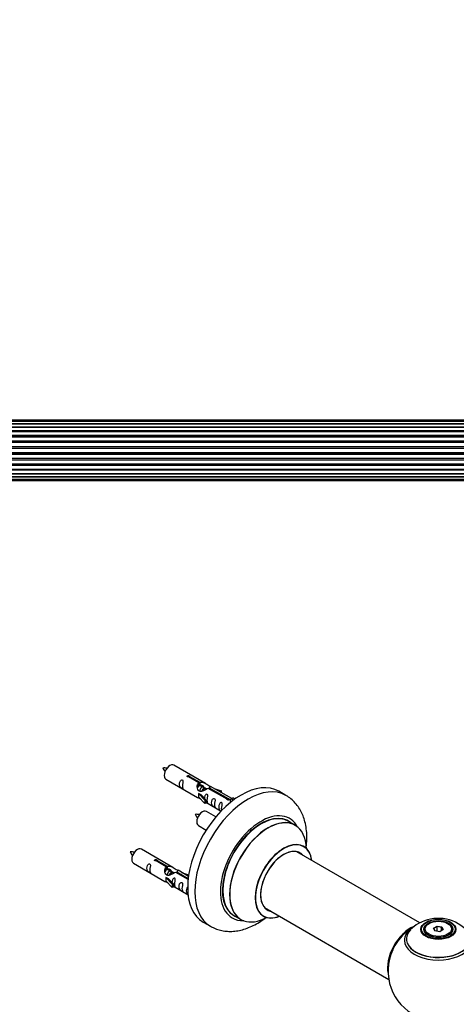
# Model space of a CAD drawing. Units: millimetres. Extents: x 0 to 1393, y 0 to 2007.
# Drawn here: x 723 to 940, y 522 to 1010 of the extents above; entities that cross this region are included whole.
import ezdxf
from ezdxf import colors
from ezdxf.entities.mleader import LeaderData, LeaderLine
from ezdxf.math import Vec2, Vec3

# ---------------------------------------------------------------- set-up
doc = ezdxf.new("R2010")
doc.units = ezdxf.units.MM
for name, color, linetype in [('DV5_Défaut', 7, 'Continuous'), ('DV6_Défaut', 7, 'Continuous'), ('Défaut', 7, 'Continuous')]:
    doc.layers.add(name, color=color, linetype=linetype)

# ---------------------------------------------------------------- blocks, each defined once
blk = doc.blocks.new('_DOT')
at = {"color": 0}
blk.add_line((0, 0), (-1, 0), dxfattribs=at)
at = {"color": 0, "const_width": 0.333}
blk.add_lwpolyline([(-0.1665, 0, 1), (0.1665, 0, 1)], format="xyb", close=True, dxfattribs=at)
blk = doc.blocks.new('SE4')
at = {"layer": 'DV5_Défaut', "color": 7, "linetype": 'Continuous'}
for p, q in [((988.36, 811.4), (522.76, 811.4)), ((988.36, 811.32), (522.76, 811.32)), ((988.36, 810.71), (522.76, 810.71)), ((522.76, 809.53), (988.36, 809.53)), ((988.36, 809.52), (522.76, 809.52)), ((522.76, 808.13), (988.36, 808.13)), ((988.36, 807.89), (522.76, 807.89)), ((988.36, 807.8), (522.76, 807.8)), ((522.76, 806.23), (988.36, 806.23)), ((988.36, 805.98), (522.76, 805.98)), ((988.36, 805.63), (522.76, 805.63)), ((522.76, 803.9), (988.36, 803.9)), ((988.36, 803.65), (522.76, 803.65)), ((522.76, 803.14), (988.36, 803.14)), ((988.36, 803.09), (522.76, 803.09)), ((522.76, 801.24), (988.36, 801.24)), ((988.36, 801), (522.76, 801)), ((522.76, 800.45), (988.36, 800.45)), ((988.36, 800.31), (522.76, 800.31)), ((522.76, 798.36), (988.36, 798.36)), ((988.36, 798.15), (522.76, 798.15)), ((522.76, 797.57), (988.36, 797.57)), ((988.36, 797.39), (522.76, 797.39)), ((522.76, 795.41), (988.36, 795.41)), ((988.36, 795.22), (522.76, 795.22)), ((522.76, 794.65), (988.36, 794.65)), ((988.36, 794.43), (522.76, 794.43)), ((522.76, 792.49), (988.36, 792.49)), ((988.36, 792.35), (522.76, 792.35)), ((522.76, 791.8), (988.36, 791.8)), ((988.36, 791.56), (522.76, 791.56)), ((522.76, 789.7), (988.36, 789.7)), ((988.36, 789.65), (522.76, 789.65)), ((522.76, 789.15), (988.36, 789.15)), ((988.36, 788.9), (522.76, 788.9)), ((522.76, 787.17), (988.36, 787.17)), ((522.76, 786.82), (988.36, 786.82)), ((988.36, 786.57), (522.76, 786.57)), ((522.76, 784.99), (988.36, 784.99)), ((522.76, 784.9), (988.36, 784.9)), ((988.36, 784.66), (522.76, 784.66)), ((988.36, 783.27), (522.76, 783.27)), ((522.76, 783.27), (988.36, 783.27)), ((522.76, 782.08), (988.36, 782.08)), ((522.76, 781.47), (988.36, 781.47)), ((522.76, 781.4), (988.36, 781.4))]:
    blk.add_line(p, q, dxfattribs=at)
blk = doc.blocks.new('SE5')
at = {"layer": 'DV6_Défaut', "color": 7, "linetype": 'Continuous'}
for p, q in [((815.12, 631.15), (799.42, 640.21)), ((795.42, 633.28), (811.12, 624.22)), ((811.77, 631.42), (806.69, 634.35)), ((807.21, 634.65), (812.28, 631.72)), ((807.21, 634.65), (807.21, 634.05)), ((811.77, 631.42), (811.77, 630.1)), ((811.77, 630.7), (812.28, 630.4)), ((812.31, 630.11), (811.77, 630.43)), ((812.28, 631.72), (812.28, 630.4)), ((811.57, 626.13), (811.66, 626.18)), ((814.79, 622.86), (811.57, 626.13)), ((811.57, 626.13), (811.57, 625.32)), ((812.95, 625.44), (811.66, 626.18)), ((813.59, 629.38), (812.49, 630.01)), ((814.86, 628.64), (813.76, 629.27)), ((815.61, 628.21), (815.04, 628.54)), ((825.82, 623.31), (816.5, 628.68)), ((817.02, 628.98), (826.34, 623.6)), ((817.02, 628.98), (817.02, 628.39)), ((828.15, 623.63), (817.64, 629.7)), ((819.38, 628.69), (822.89, 627.54)), ((822.6, 627.23), (820.99, 627.76)), ((822.89, 627.54), (822.6, 627.23)), ((822.6, 627.23), (822.6, 626.83)), ((822.89, 627.54), (822.89, 626.66)), ((855.06, 625.21), (851.53, 627.25)), ((811.57, 625.32), (811.57, 624.5)), ((814.79, 621.23), (811.57, 624.5)), ((812.95, 625.44), (815.32, 623.03)), ((815.32, 623.03), (814.79, 622.86)), ((814.79, 622.86), (814.79, 621.23)), ((815.32, 621.39), (814.79, 621.23)), ((815.32, 623.03), (815.32, 621.39)), ((815.32, 621.8), (822.86, 617.44)), ((825.82, 623.31), (825.82, 623.23)), ((826.34, 623.6), (826.34, 622.91)), ((827.95, 623.52), (827.21, 622.38)), ((827.21, 622.38), (827.85, 622.01)), ((827.95, 623.52), (828.66, 623.92)), ((829, 622.91), (827.95, 623.52)), ((829.63, 623.36), (828.66, 623.92)), ((820.24, 614.52), (815.59, 617.21)), ((859.67, 610.43), (856.25, 612.41)), ((811.59, 610.28), (815.5, 608.03)), ((798.96, 589.48), (783.26, 598.54)), ((921.63, 561.96), (860.5, 597.25)), ((779.26, 591.62), (794.96, 582.55)), ((795.6, 589.75), (790.53, 592.68)), ((791.04, 592.98), (796.12, 590.05)), ((791.04, 592.98), (791.04, 592.38)), ((795.6, 589.75), (795.6, 588.44)), ((795.6, 589.03), (796.12, 588.74)), ((796.15, 588.45), (795.6, 588.76)), ((796.12, 590.05), (796.12, 588.74)), ((797.42, 587.71), (796.33, 588.34)), ((798.69, 586.98), (797.6, 587.61)), ((799.45, 586.54), (798.87, 586.87)), ((806.48, 583.47), (800.34, 587.02)), ((800.85, 587.32), (806.54, 584.03)), ((800.85, 587.32), (800.85, 586.72)), ((806.67, 585.03), (801.47, 588.03)), ((803.21, 587.02), (806.72, 585.87)), ((795.4, 584.47), (795.49, 584.52)), ((798.63, 581.19), (795.4, 584.47)), ((795.4, 584.47), (795.4, 583.65)), ((795.4, 583.65), (795.4, 582.83)), ((798.63, 579.56), (795.4, 582.83)), ((796.78, 583.77), (795.49, 584.52)), ((796.78, 583.77), (799.15, 581.36)), ((806.44, 585.57), (804.82, 586.09)), ((806.72, 585.87), (806.44, 585.57)), ((806.44, 585.57), (806.44, 585.16)), ((806.72, 585.87), (806.72, 585.43)), ((799.15, 581.36), (798.63, 581.19)), ((798.63, 581.19), (798.63, 579.56)), ((799.15, 579.73), (798.63, 579.56)), ((799.15, 581.36), (799.15, 579.73)), ((799.15, 580.13), (806.45, 575.91)), ((844.5, 569.54), (906.18, 533.92)), ((814.03, 562.3), (817.56, 560.26)), ((829.25, 565.64), (832.67, 563.67)), ((923.82, 558.55), (923.82, 558.02)), ((926.22, 561.61), (925.87, 561.4)), ((928.36, 559.33), (930.16, 560.37)), ((929.02, 557.92), (928.36, 559.33)), ((928.36, 559.33), (928.59, 559.14)), ((930.22, 560.08), (928.59, 559.14)), ((928.59, 559.14), (929.16, 557.9)), ((931.48, 557.54), (929.02, 557.92)), ((930.16, 560.37), (932.62, 559.99)), ((930.16, 560.37), (930.22, 560.08)), ((930.22, 557.73), (930.22, 560.08)), ((932.45, 559.73), (930.22, 560.08)), ((933.27, 558.58), (931.48, 557.54)), ((932.45, 559.73), (932.62, 559.99)), ((932.45, 558.1), (932.45, 559.73)), ((933.05, 558.45), (932.45, 559.73)), ((932.62, 559.99), (933.27, 558.58)), ((935.77, 561.4), (935.41, 561.61)), ((937.82, 558.02), (937.82, 558.55))]:
    blk.add_line(p, q, dxfattribs=at)
for centre, radius, start, end in [((794.52, 629.41), 9.41, 81.0006, 94.0395), ((802.03, 642.76), 9.07, 205.8144, 219.2735), ((810.69, 606.41), 9.41, 81.0006, 94.0395), ((818.19, 619.76), 9.07, 205.8144, 219.2735), ((778.36, 587.75), 9.41, 81.0006, 94.0395), ((785.86, 601.09), 9.07, 205.8144, 219.2735), ((930.76, 544.34), 19.86, 45.8605, 119.7664), ((930.82, 538.18), 25, 121.9344, 144.7379), ((929.38, 546.72), 17.11, 119.7133, 136.0937), ((930.82, 538.18), 25, 155.2621, 244.775)]:
    blk.add_arc(centre, radius, start, end, dxfattribs=at)
for centre, major_axis, start_param, end_param in [((797.42, 636.75), (2, 3.46), 0, 3.141593), ((832.78, 594.78), (-18.75, -32.48), 3.141593, 6.283185), ((836.31, 592.74), (-18.75, -32.48), 3.143141, 6.283185), ((813.59, 613.75), (2, 3.46), 0, 3.141593), ((842.68, 589.06), (-14.25, -24.68), 2.796939, 6.283185), ((842.75, 589.02), (13.5, 23.38), 0, 3.141593), ((842.68, 589.06), (-13.55, -23.47), 3.055659, 6.283185), ((846.23, 587.01), (13.47, 23.33), 0, 3.892766), ((846.17, 587.05), (-13.5, -23.38), 3.141593, 6.283185), ((846.23, 587.01), (13.47, 23.33), 5.532012, 6.283185), ((853.92, 582.57), (-10, -17.32), 2.498114, 6.283185), ((853.99, 582.53), (9.95, 17.23), 0, 3.77834), ((781.26, 595.08), (2, 3.46), 0, 3.141593), ((853.99, 582.53), (-8.17, -14.16), 2.934308, 6.283185), ((853.92, 582.57), (8.13, 14.07), 0, 3.31723), ((851.87, 583.76), (-8.12, -14.07), -3.31723, -3.268121), ((853.92, 582.57), (8.13, 14.07), 6.107548, 6.283185), ((853.99, 582.53), (9.95, 17.23), 5.646438, 6.283185), ((851.87, 583.76), (-8.12, -14.07), 0.126529, 0.175637), ((853.99, 582.53), (-8.17, -14.16), 0, 0.207285), ((842.68, 589.06), (-14.25, -24.68), 0, 0.344653), ((842.68, 589.06), (-13.55, -23.47), 0, 0.085934), ((853.92, 582.57), (-10, -17.32), 0, 0.643478), ((836.31, 592.74), (-18.75, -32.48), 0, 0.002129), ((916.85, 546.24), (-8, -13.86), 3.77527, 5.734539), ((916.92, 546.2), (7.95, 13.77), 0.662424, 2.515034), ((916.92, 546.2), (-7.75, -13.42), 4.075347, 5.349431), ((930.82, 554.02), (15.89, 0), 2.625771, 6.283185), ((930.82, 553.25), (-16.85, 0), 5.614715, 6.283185), ((930.82, 553.25), (-16.85, 0), 0, 3.74987), ((930.82, 553.89), (-15.81, 0), 0.370744, 3.669169), ((930.82, 558.55), (7, 0), 2.356194, 3.484127), ((930.82, 558.55), (7, 0), 0, 0.785398), ((930.82, 558.55), (7, 0), 5.940651, 6.283185)]:
    blk.add_ellipse(centre, major_axis=major_axis, ratio=0.57735, start_param=start_param, end_param=end_param, dxfattribs=at)
for centre, major_axis in [((930.82, 558.73), (-8.68, 0)), ((930.82, 558.79), (8.31, 0)), ((930.82, 558.79), (-7.2, 0)), ((930.82, 558.71), (7.1, 0)), ((930.82, 558.96), (-6.5, 0))]:
    blk.add_ellipse(centre, major_axis=major_axis, ratio=0.57735, dxfattribs=at)
for points, knots in [([(803.62, 629.9), (803.62, 630.36), (803.72, 630.85), (803.87, 631.66), (803.92, 631.94), (803.91, 632.49), (803.82, 632.76), (803.42, 632.99), (803.15, 632.92), (802.75, 632.61), (802.6, 632.39), (802.28, 631.68), (802.21, 631.17), (802.21, 630.26), (802.28, 629.86), (802.6, 629.33), (802.75, 629.16), (803.16, 628.84), (803.43, 628.67), (803.83, 628.44), (803.91, 628.4), (803.92, 628.49), (803.87, 628.6), (803.72, 629.03), (803.62, 629.44), (803.62, 629.9)], [0, 0, 0, 0, 0.125, 0.125, 0.1875, 0.1875, 0.25, 0.25, 0.3125, 0.3125, 0.375, 0.375, 0.5, 0.5, 0.625, 0.625, 0.6875, 0.6875, 0.75, 0.75, 0.8125, 0.8125, 0.875, 0.875, 1, 1, 1, 1]), ([(806.69, 634.35), (806.63, 634.34), (806.56, 634.34), (806.49, 634.34), (806.43, 634.34), (806.36, 634.36), (806.3, 634.37), (806.25, 634.39), (806.19, 634.42), (806.15, 634.45), (806.11, 634.48), (806.08, 634.52), (806.05, 634.55), (806.03, 634.59), (806.02, 634.64), (806.02, 634.68), (806.01, 634.72), (806.02, 634.77), (806.05, 634.81), (806.07, 634.85), (806.1, 634.88), (806.14, 634.92), (806.18, 634.95), (806.23, 634.97), (806.29, 634.99), (806.34, 635.01), (806.4, 635.03), (806.47, 635.03), (806.53, 635.04), (806.6, 635.04), (806.67, 635.03), (806.74, 635.02), (806.8, 635.01), (806.86, 634.99), (806.92, 634.97), (806.98, 634.95), (807.03, 634.92), (807.08, 634.89), (807.12, 634.86), (807.15, 634.83), (807.18, 634.8), (807.2, 634.76), (807.21, 634.73), (807.22, 634.7), (807.22, 634.67), (807.21, 634.65)], [0, 0, 0, 0, 0.067993, 0.067993, 0.067993, 0.136008, 0.136008, 0.136008, 0.203632, 0.203632, 0.203632, 0.270658, 0.270658, 0.270658, 0.337909, 0.337909, 0.337909, 0.405856, 0.405856, 0.405856, 0.47389, 0.47389, 0.47389, 0.541272, 0.541272, 0.541272, 0.608283, 0.608283, 0.608283, 0.675761, 0.675761, 0.675761, 0.743837, 0.743837, 0.743837, 0.811709, 0.811709, 0.811709, 0.878878, 0.878878, 0.878878, 0.945948, 0.945948, 0.945948, 1, 1, 1, 1]), ([(816.5, 628.68), (815.81, 628.3), (814.96, 627.86), (813.8, 627.39), (813.42, 627.25), (812.69, 627.13), (812.32, 627.15), (811.69, 627.52), (811.46, 627.85), (811.14, 628.58), (811.05, 628.98), (810.98, 630.17), (811.21, 630.95), (811.77, 631.42)], [0, 0, 0, 0, 0.25, 0.25, 0.375, 0.375, 0.5, 0.5, 0.625, 0.625, 0.75, 0.75, 1, 1, 1, 1]), ([(812.28, 631.72), (812.98, 631.97), (813.82, 631.79), (814.98, 631.24), (815.36, 631.01), (816.1, 630.52), (816.47, 630.26), (817.09, 629.9), (817.33, 629.81), (817.5, 629.75), (817.5, 629.75), (817.51, 629.74)], [0, 0, 0, 0, 0.397187, 0.397187, 0.595781, 0.595781, 0.794375, 0.794375, 0.992969, 0.992969, 1, 1, 1, 1]), ([(812.28, 630.4), (812.75, 630.54), (813.26, 630.41), (814.08, 629.84), (814.41, 629.39), (814.42, 628.91)], [0, 0, 0, 0, 0.50205, 0.50205, 1, 1, 1, 1]), ([(815.99, 622.76), (815.99, 623.22), (816.09, 623.71), (816.24, 624.52), (816.29, 624.8), (816.27, 625.35), (816.19, 625.62), (815.79, 625.85), (815.52, 625.78), (815.11, 625.47), (814.97, 625.25), (814.67, 624.6), (814.59, 624.16), (814.58, 623.76)], [0, 0, 0, 0, 0.258424, 0.258424, 0.387635, 0.387635, 0.516847, 0.516847, 0.646059, 0.646059, 0.775271, 0.775271, 1, 1, 1, 1]), ([(817.68, 629.67), (817.72, 629.65), (817.75, 629.63), (817.8, 629.49), (817.58, 629.32), (817.02, 628.98)], [0, 0, 0, 0, 0.195062, 0.195062, 1, 1, 1, 1]), ([(811.1, 624.23), (811.15, 624.2), (811.21, 624.18), (811.46, 624.09), (811.7, 623.99), (812.21, 623.7), (812.41, 623.56), (812.63, 623.42)], [0, 0, 0, 0, 0.25301, 0.25301, 0.718766, 0.718766, 1, 1, 1, 1]), ([(815.31, 621.87), (815.32, 621.86), (815.32, 621.86), (815.52, 621.7), (815.79, 621.53), (816.19, 621.3), (816.27, 621.27), (816.29, 621.35), (816.24, 621.46), (816.09, 621.89), (815.99, 622.3), (815.99, 622.76)], [0, 0, 0, 0, 0.00216, 0.00216, 0.201728, 0.201728, 0.401296, 0.401296, 0.600864, 0.600864, 1, 1, 1, 1]), ([(819.58, 620.69), (819.58, 621.15), (819.68, 621.64), (819.83, 622.45), (819.88, 622.73), (819.86, 623.28), (819.78, 623.55), (819.37, 623.78), (819.1, 623.71), (818.7, 623.4), (818.55, 623.18), (818.23, 622.47), (818.16, 621.96), (818.16, 621.05), (818.23, 620.65), (818.56, 620.12), (818.71, 619.95), (819.11, 619.63), (819.38, 619.46), (819.78, 619.23), (819.86, 619.19), (819.88, 619.28), (819.83, 619.39), (819.68, 619.82), (819.58, 620.23), (819.58, 620.69)], [0, 0, 0, 0, 0.125, 0.125, 0.1875, 0.1875, 0.25, 0.25, 0.3125, 0.3125, 0.375, 0.375, 0.5, 0.5, 0.625, 0.625, 0.6875, 0.6875, 0.75, 0.75, 0.8125, 0.8125, 0.875, 0.875, 1, 1, 1, 1]), ([(823.13, 618.64), (823.13, 619.1), (823.23, 619.59), (823.38, 620.39), (823.43, 620.68), (823.42, 621.23), (823.33, 621.5), (822.93, 621.73), (822.66, 621.66), (822.26, 621.35), (822.11, 621.12), (821.79, 620.42), (821.72, 619.91), (821.72, 619), (821.79, 618.6), (822.11, 618.07), (822.26, 617.9), (822.59, 617.63), (822.75, 617.52), (822.9, 617.43)], [0, 0, 0, 0, 0.171717, 0.171717, 0.257575, 0.257575, 0.343434, 0.343434, 0.429292, 0.429292, 0.515151, 0.515151, 0.686868, 0.686868, 0.858585, 0.858585, 0.944443, 0.944443, 1, 1, 1, 1]), ([(826.34, 623.6), (826.4, 623.61), (826.47, 623.6), (826.54, 623.59), (826.6, 623.58), (826.67, 623.56), (826.73, 623.54), (826.78, 623.51), (826.83, 623.49), (826.88, 623.46), (826.92, 623.43), (826.95, 623.4), (826.98, 623.36), (827, 623.33), (827.01, 623.3), (827.01, 623.26), (827.02, 623.23), (827.01, 623.19), (826.98, 623.16), (826.96, 623.13), (826.93, 623.09), (826.89, 623.06), (826.85, 623.03), (826.8, 623.01), (826.74, 622.98), (826.69, 622.96), (826.63, 622.94), (826.56, 622.93), (826.5, 622.92), (826.43, 622.91), (826.36, 622.91), (826.29, 622.91), (826.23, 622.91), (826.17, 622.93), (826.11, 622.94), (826.05, 622.96), (826, 622.99), (825.95, 623.01), (825.91, 623.05), (825.88, 623.08), (825.85, 623.12), (825.83, 623.16), (825.82, 623.2), (825.81, 623.24), (825.81, 623.27), (825.82, 623.31)], [0, 0, 0, 0, 0.067993, 0.067993, 0.067993, 0.136008, 0.136008, 0.136008, 0.203632, 0.203632, 0.203632, 0.270658, 0.270658, 0.270658, 0.337909, 0.337909, 0.337909, 0.405856, 0.405856, 0.405856, 0.47389, 0.47389, 0.47389, 0.541272, 0.541272, 0.541272, 0.608283, 0.608283, 0.608283, 0.675761, 0.675761, 0.675761, 0.743837, 0.743837, 0.743837, 0.811709, 0.811709, 0.811709, 0.878878, 0.878878, 0.878878, 0.945948, 0.945948, 0.945948, 1, 1, 1, 1]), ([(865.17, 599.62), (865.27, 600.49), (865.47, 602.6), (865.5, 605.92), (865.15, 609.5), (864.42, 612.79), (863.36, 615.75), (861.99, 618.43), (860.26, 620.9), (858.18, 623.04), (856.34, 624.5), (855.29, 625.05), (855, 625.2)], [0, 0, 0, 0, 0.081952, 0.201675, 0.321922, 0.441467, 0.546849, 0.648918, 0.759051, 0.86542, 0.968529, 1, 1, 1, 1]), ([(863.93, 599.89), (863.81, 599.98), (863.7, 600.05), (863.68, 600.07), (863.68, 600.07)], [0, 0, 0, 0, 0.7951, 1, 1, 1, 1]), ([(787.46, 588.23), (787.46, 588.69), (787.56, 589.18), (787.71, 589.99), (787.76, 590.27), (787.74, 590.83), (787.66, 591.1), (787.26, 591.33), (786.99, 591.26), (786.58, 590.94), (786.43, 590.72), (786.11, 590.01), (786.04, 589.5), (786.04, 588.59), (786.11, 588.19), (786.44, 587.66), (786.59, 587.5), (786.99, 587.17), (787.26, 587), (787.66, 586.77), (787.74, 586.74), (787.76, 586.82), (787.71, 586.93), (787.56, 587.36), (787.46, 587.77), (787.46, 588.23)], [0, 0, 0, 0, 0.125, 0.125, 0.1875, 0.1875, 0.25, 0.25, 0.3125, 0.3125, 0.375, 0.375, 0.5, 0.5, 0.625, 0.625, 0.6875, 0.6875, 0.75, 0.75, 0.8125, 0.8125, 0.875, 0.875, 1, 1, 1, 1]), ([(790.53, 592.68), (790.46, 592.67), (790.39, 592.67), (790.33, 592.67), (790.26, 592.68), (790.2, 592.69), (790.14, 592.71), (790.08, 592.73), (790.03, 592.75), (789.99, 592.78), (789.94, 592.81), (789.91, 592.85), (789.89, 592.89), (789.86, 592.93), (789.85, 592.97), (789.85, 593.01), (789.85, 593.05), (789.86, 593.1), (789.88, 593.14), (789.9, 593.18), (789.93, 593.22), (789.97, 593.25), (790.01, 593.28), (790.06, 593.31), (790.12, 593.33), (790.18, 593.35), (790.24, 593.36), (790.3, 593.36), (790.37, 593.37), (790.44, 593.37), (790.5, 593.36), (790.57, 593.35), (790.64, 593.34), (790.7, 593.32), (790.76, 593.3), (790.82, 593.28), (790.86, 593.25), (790.91, 593.22), (790.95, 593.19), (790.98, 593.16), (791.01, 593.13), (791.03, 593.1), (791.04, 593.06), (791.05, 593.04), (791.05, 593.01), (791.04, 592.98)], [0, 0, 0, 0, 0.067993, 0.067993, 0.067993, 0.136008, 0.136008, 0.136008, 0.203632, 0.203632, 0.203632, 0.270658, 0.270658, 0.270658, 0.337909, 0.337909, 0.337909, 0.405856, 0.405856, 0.405856, 0.47389, 0.47389, 0.47389, 0.541272, 0.541272, 0.541272, 0.608283, 0.608283, 0.608283, 0.675761, 0.675761, 0.675761, 0.743837, 0.743837, 0.743837, 0.811709, 0.811709, 0.811709, 0.878878, 0.878878, 0.878878, 0.945948, 0.945948, 0.945948, 1, 1, 1, 1]), ([(800.34, 587.02), (799.64, 586.63), (798.8, 586.19), (797.64, 585.72), (797.26, 585.59), (796.52, 585.47), (796.15, 585.49), (795.53, 585.85), (795.29, 586.18), (794.97, 586.92), (794.89, 587.31), (794.82, 588.5), (795.04, 589.28), (795.6, 589.75)], [0, 0, 0, 0, 0.25, 0.25, 0.375, 0.375, 0.5, 0.5, 0.625, 0.625, 0.75, 0.75, 1, 1, 1, 1]), ([(796.12, 590.05), (796.81, 590.31), (797.66, 590.13), (798.82, 589.58), (799.2, 589.34), (799.93, 588.85), (800.3, 588.59), (800.93, 588.24), (801.16, 588.14), (801.33, 588.08), (801.33, 588.08), (801.34, 588.08)], [0, 0, 0, 0, 0.397187, 0.397187, 0.595781, 0.595781, 0.794375, 0.794375, 0.992969, 0.992969, 1, 1, 1, 1]), ([(796.12, 588.74), (796.58, 588.88), (797.09, 588.75), (797.92, 588.18), (798.25, 587.72), (798.25, 587.24)], [0, 0, 0, 0, 0.50205, 0.50205, 1, 1, 1, 1]), ([(801.51, 588), (801.55, 587.98), (801.58, 587.96), (801.64, 587.83), (801.41, 587.65), (800.85, 587.32)], [0, 0, 0, 0, 0.195062, 0.195062, 1, 1, 1, 1]), ([(794.94, 582.56), (794.98, 582.54), (795.05, 582.51), (795.29, 582.42), (795.54, 582.32), (796.04, 582.03), (796.25, 581.9), (796.46, 581.75)], [0, 0, 0, 0, 0.25301, 0.25301, 0.718766, 0.718766, 1, 1, 1, 1]), ([(799.82, 581.09), (799.82, 581.55), (799.92, 582.05), (800.07, 582.85), (800.12, 583.13), (800.11, 583.69), (800.02, 583.96), (799.62, 584.19), (799.35, 584.12), (798.95, 583.81), (798.8, 583.58), (798.51, 582.94), (798.43, 582.5), (798.41, 582.09)], [0, 0, 0, 0, 0.258424, 0.258424, 0.387635, 0.387635, 0.516847, 0.516847, 0.646059, 0.646059, 0.775271, 0.775271, 1, 1, 1, 1]), ([(803.41, 579.02), (803.41, 579.48), (803.51, 579.97), (803.66, 580.78), (803.71, 581.06), (803.69, 581.62), (803.61, 581.89), (803.21, 582.12), (802.94, 582.05), (802.53, 581.73), (802.39, 581.51), (802.06, 580.81), (802, 580.29), (802, 579.38), (802.07, 578.99), (802.39, 578.45), (802.54, 578.29), (802.94, 577.96), (803.21, 577.79), (803.61, 577.56), (803.7, 577.53), (803.71, 577.61), (803.66, 577.72), (803.51, 578.15), (803.41, 578.57), (803.41, 579.02)], [0, 0, 0, 0, 0.125, 0.125, 0.1875, 0.1875, 0.25, 0.25, 0.3125, 0.3125, 0.375, 0.375, 0.5, 0.5, 0.625, 0.625, 0.6875, 0.6875, 0.75, 0.75, 0.8125, 0.8125, 0.875, 0.875, 1, 1, 1, 1]), ([(799.15, 580.2), (799.15, 580.2), (799.15, 580.2), (799.36, 580.03), (799.62, 579.87), (800.02, 579.64), (800.11, 579.6), (800.12, 579.68), (800.07, 579.79), (799.92, 580.22), (799.82, 580.64), (799.82, 581.09)], [0, 0, 0, 0, 0.00216, 0.00216, 0.201728, 0.201728, 0.401296, 0.401296, 0.600864, 0.600864, 1, 1, 1, 1]), ([(806.33, 579.87), (806.32, 579.86), (806.31, 579.85), (806.09, 579.68), (805.94, 579.46), (805.62, 578.75), (805.55, 578.24), (805.55, 577.33), (805.62, 576.93), (805.94, 576.4), (806.09, 576.23), (806.39, 576), (806.5, 575.92), (806.6, 575.85)], [0, 0, 0, 0, 0.010767, 0.010767, 0.163953, 0.163953, 0.470325, 0.470325, 0.776697, 0.776697, 0.929883, 0.929883, 1, 1, 1, 1]), ([(817.65, 560.27), (818.22, 559.94), (819.47, 559.22), (821.88, 558.38), (824.64, 557.82), (827.52, 557.66), (830.48, 557.88), (833.5, 558.51), (836.56, 559.54), (839.65, 560.96), (842.31, 562.54), (843.93, 563.68), (844.54, 564.13)], [0, 0, 0, 0, 0.065059, 0.166455, 0.267795, 0.370356, 0.475276, 0.583407, 0.695103, 0.810054, 0.927352, 1, 1, 1, 1]), ([(843.64, 565.37), (843.64, 565.37), (843.66, 565.36), (843.81, 565.32), (843.89, 565.26), (843.91, 565.25)], [0, 0, 0, 0, 0.165392, 0.822148, 1, 1, 1, 1])]:
    blk.add_open_spline(points, degree=3, knots=knots, dxfattribs=at)
for points in [[(811.77, 630.17), (811.98, 630.32), (812.17, 630.36)], [(795.6, 588.5), (795.81, 588.65), (796, 588.69)]]:
    blk.add_rational_spline(points, [0.988347216935, 0.948769017549, 0.937499259385], degree=2, dxfattribs=at)
for points, weights, knots in [([(812.49, 630.01), (812.23, 630.16), (811.8, 629.83), (811.42, 629.53), (811.15, 628.94)], [0.949265797415, 0.900016475517, 1, 0.907698351362, 0.94257893849], [0, 0, 0, 0.519975, 0.519975, 1, 1, 1]), ([(813.77, 629.27), (813.5, 629.43), (813.08, 629.1), (812.49, 628.64), (812.25, 627.68), (812.19, 627.45), (812.18, 627.23)], [0.949265797415, 0.900016475517, 1, 0.866025403784, 1, 0.964320368921, 0.947644879073], [0, 0, 0, 0.370807, 0.370807, 0.867676, 0.867676, 1, 1, 1]), ([(813.36, 627.37), (813.7, 628.24), (814.26, 628.66), (814.97, 629.19), (815.27, 628.67), (815.4, 628.45), (815.36, 628.09)], [0.959656070168, 0.890766196081, 1, 0.866025403784, 1, 0.938247043728, 0.933421709797], [0, 0, 0, 0.358189, 0.358189, 0.7975056, 0.7975056, 1, 1, 1]), ([(815.04, 628.54), (814.77, 628.69), (814.35, 628.36), (813.92, 628.03), (813.65, 627.36)], [0.949265797415, 0.900016475517, 1, 0.899025260554, 0.950256958659], [0, 0, 0, 0.497534, 0.497534, 1, 1, 1]), ([(796.33, 588.34), (796.06, 588.5), (795.64, 588.17), (795.23, 587.85), (794.97, 587.23)], [0.949265797415, 0.900016475517, 1, 0.904438230815, 0.945201585761], [0, 0, 0, 0.511306, 0.511306, 1, 1, 1]), ([(797.6, 587.61), (797.33, 587.76), (796.91, 587.43), (796.32, 586.97), (796.08, 586.01), (796.02, 585.78), (796.01, 585.56)], [0.949265797415, 0.900016475517, 1, 0.866025403784, 1, 0.964320368921, 0.947644879073], [0, 0, 0, 0.370807, 0.370807, 0.867676, 0.867676, 1, 1, 1]), ([(797.2, 585.71), (797.53, 586.57), (798.09, 586.99), (798.8, 587.53), (799.11, 587.01), (799.23, 586.78), (799.2, 586.42)], [0.959656070168, 0.890766196081, 1, 0.866025403784, 1, 0.938247043728, 0.933421709797], [0, 0, 0, 0.358189, 0.358189, 0.7975056, 0.7975056, 1, 1, 1]), ([(798.87, 586.87), (798.6, 587.03), (798.18, 586.7), (797.76, 586.36), (797.49, 585.69)], [0.949265797415, 0.900016475517, 1, 0.899025260554, 0.950256958659], [0, 0, 0, 0.4975338, 0.4975338, 1, 1, 1])]:
    blk.add_rational_spline(points, weights, degree=2, knots=knots, dxfattribs=at)
for points in [[(811.16, 628.93), (811.27, 629.4), (811.46, 629.82), (811.77, 630.1)], [(823.25, 617.74), (823.18, 617.99), (823.13, 618.3), (823.13, 618.64)], [(794.99, 587.26), (795.1, 587.73), (795.29, 588.15), (795.6, 588.44)]]:
    blk.add_open_spline(points, degree=3, dxfattribs=at)

msp = doc.modelspace()

# ---------------------------------------------------------------- block references
at = {"layer": 'Défaut'}
for name in ['SE4', 'SE5']:
    msp.add_blockref(name, (0, 0), dxfattribs=at)

# ---------------------------------------------------------------- leaders
at = {"layer": 'Défaut', "color": 7, "linetype": 'Continuous'}
ml = msp.add_multileader_mtext('Standard', dxfattribs=at)
ml.set_content('{\\pxsm0.9;\\fSolid Edge ISO|b1||i0||c0|p34;\\W1.;14/11/2019\\P}', color=256)
ml.set_leader_properties()
ml.set_arrow_properties(name='DOT')
ml.build(insert=Vec2(0, 0))
ml.multileader.update_dxf_attribs({"leader_type": 0, "dogleg_length": 0, "arrow_head_size": 12})
ctx = ml.context
ctx.base_point, ctx.char_height, ctx.arrow_head_size, ctx.landing_gap_size = Vec3(1082.15, 2000.22), 12, 12, 4.2
notes = []
notes.append((ctx, [(0, (0, 0, 0), (0, 0), (1, 0), 1, [])]))
ctx.mtext.insert = Vec3(1084.15, 2006.34)
for ctx, leaders in notes:
    for number, flags, end, landing, length, lines in leaders:
        leader = LeaderData()
        leader.index, (leader.has_last_leader_line, leader.has_dogleg_vector, leader.attachment_direction) = number, flags
        leader.last_leader_point, leader.dogleg_vector, leader.dogleg_length = Vec3(end), Vec3(landing), length
        for number, points, colour, breaks in lines:
            line = LeaderLine()
            line.index, line.vertices, line.color, line.breaks = number, Vec3.list(points), colors.encode_raw_color(colour), breaks
            leader.lines.append(line)
        ctx.leaders.append(leader)

doc.saveas('drawing.dxf')
